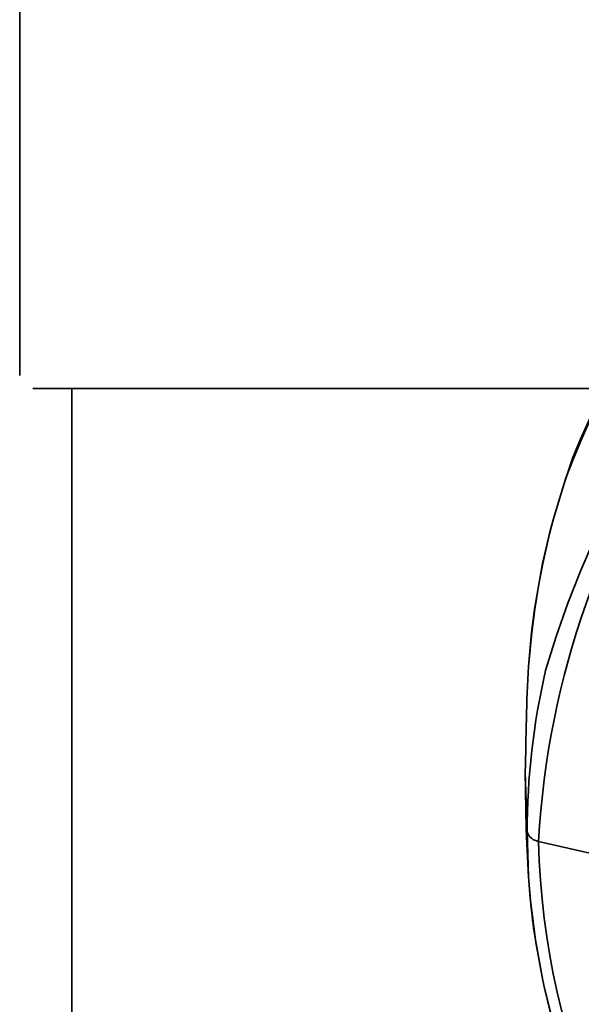
# Model space of a CAD drawing. Units: inches. Extents: x 32 to 172, y 22 to 268.
# Drawn here: x 63 to 70, y 227 to 239 of the extents above; entities that cross this region are included whole.
import ezdxf

# ---------------------------------------------------------------- set-up
doc = ezdxf.new("R2010")
doc.units = ezdxf.units.IN
doc.header["$MEASUREMENT"] = 0
doc.layers.add('Layer 1', color=7, linetype='Continuous')

# ---------------------------------------------------------------- blocks, each defined once
blk = doc.blocks.new('block 2')
at = {"layer": 'Layer 1', "color": 7, "lineweight": 35, "true_color": 0xffffff}
for points in [[(63.309, 247.257), (63.309, 234.455)], [(63.469, 234.295), (70.322, 234.295)], [(63.949, 169.972), (63.949, 234.295)]]:
    blk.add_lwpolyline(points, dxfattribs=at)
blk = doc.blocks.new('block 4')
at = {"layer": 'Layer 1', "color": 7, "lineweight": 35, "true_color": 0xffffff}
for points in [[(70.076, 233.453), (69.97, 233.136)], [(69.969, 233.136), (69.835, 232.691)], [(69.97, 233.136), (69.837, 232.691)], [(69.969, 233.136), (69.995, 233.211)], [(69.79, 232.521), (69.835, 232.691)], [(69.837, 232.691), (69.792, 232.518)], [(69.705, 232.155), (69.79, 232.521)], [(69.792, 232.518), (69.707, 232.155)], [(69.607, 231.6), (69.705, 232.155)], [(69.707, 232.155), (69.66, 231.903)], [(69.66, 231.903), (69.61, 231.6)], [(69.607, 231.6), (69.57, 231.311)], [(69.61, 231.6), (69.575, 231.311)], [(69.575, 231.311), (69.534, 230.896)], [(69.535, 230.899), (69.57, 231.311)], [(69.494, 229.613), (69.506, 228.914)], [(69.517, 228.876), (69.494, 229.61)], [(69.506, 228.914), (69.513, 228.73)], [(69.534, 228.329), (69.517, 228.876)], [(69.513, 228.73), (69.534, 228.326)], [(70.284, 228.616), (69.656, 228.76)], [(69.534, 228.329), (69.555, 228.064)], [(69.555, 228.064), (69.618, 227.555)], [(69.707, 227.059), (69.617, 227.555)], [(69.618, 227.555), (69.622, 227.522)], [(69.622, 227.522), (69.708, 227.059)], [(69.707, 227.059), (69.728, 226.964)], [(69.708, 227.059), (69.728, 226.964)], [(69.728, 226.964), (69.829, 226.564)], [(69.728, 226.964), (69.827, 226.564)]]:
    blk.add_lwpolyline(points, dxfattribs=at)
for points, knots in [([(69.743, 230.85), (72.331, 239.799), (84.378, 242.064), (91.625, 237.419), (94.091, 235.838), (95.783, 233.663), (96.595, 230.848)], [0, 0, 0, 0, 1, 1, 1, 2, 2, 2, 2]), ([(96.681, 228.76), (96.422, 233.357), (93.271, 236.877), (89.037, 238.473), (84.791, 240.072), (80.213, 239.803), (76.104, 237.952), (72.401, 236.284), (69.882, 232.801), (69.656, 228.76)], [0, 0, 0, 0, 1, 1, 1, 2, 2, 2, 3, 3, 3, 3])]:
    blk.add_open_spline(points, degree=3, knots=knots, dxfattribs=at)
for points in [[(81.721, 241.191), (76.731, 240.662), (71.837, 238.128), (69.995, 233.211)], [(81.716, 241.24), (76.782, 240.752), (72.009, 238.212), (70.076, 233.453)], [(69.494, 229.61), (69.503, 230.04), (69.506, 230.47), (69.535, 230.899)], [(69.743, 230.85), (69.593, 230.204), (69.517, 229.54), (69.517, 228.876)], [(69.656, 228.76), (69.587, 228.77), (69.537, 228.812), (69.517, 228.876)], [(69.656, 228.76), (69.728, 226.218), (70.743, 224.016), (72.503, 222.204)], [(69.534, 228.326), (69.55, 228.068), (69.578, 227.812), (69.617, 227.556)]]:
    blk.add_open_spline(points, degree=3, dxfattribs=at)

msp = doc.modelspace()

# ---------------------------------------------------------------- block references
at = {"layer": 'Layer 1'}
for name in ['block 2', 'block 4']:
    msp.add_blockref(name, (0, 0), dxfattribs=at)

doc.saveas('drawing.dxf')
